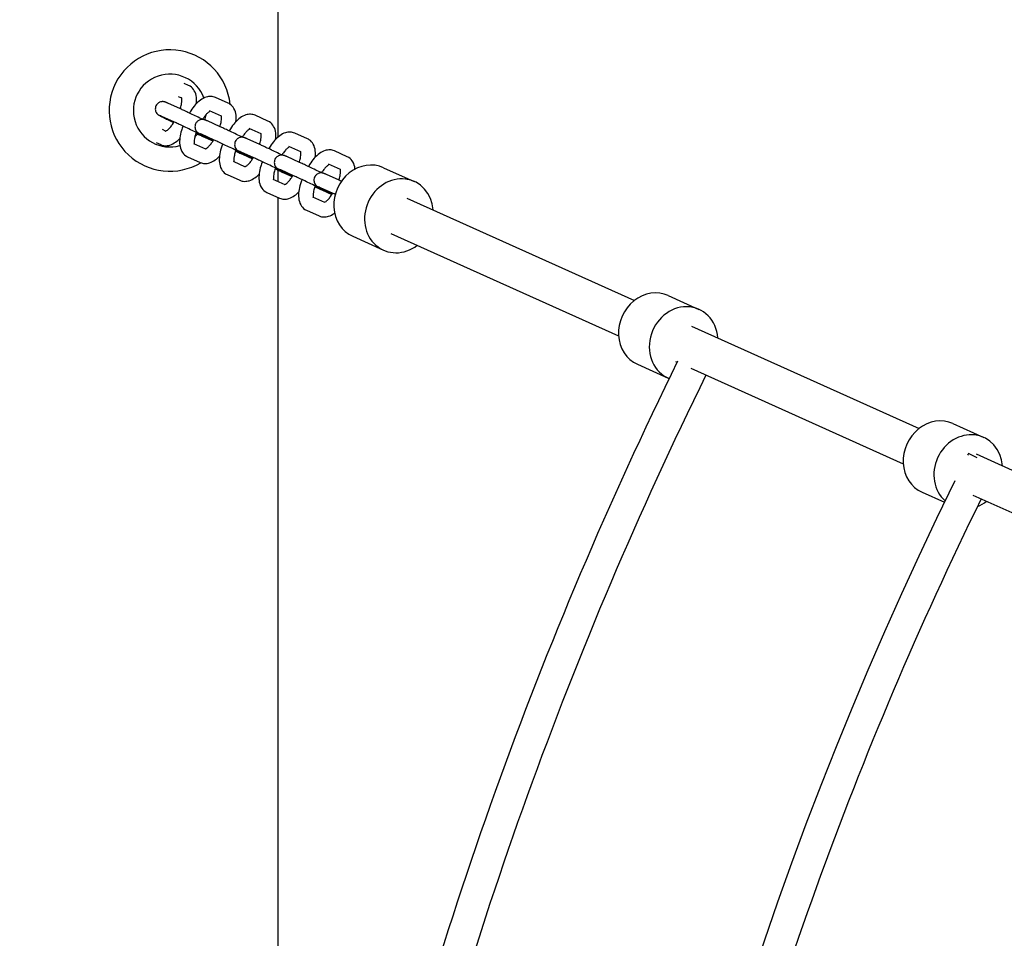
# Model space of a CAD drawing. Extents: x -171612754 to 1009377, y -47427495 to 12.
# Drawn here: x 979830 to 980236, y -99197 to -98819 of the extents above; entities that cross this region are included whole.
import ezdxf

# ---------------------------------------------------------------- set-up
doc = ezdxf.new("R2010")
doc.units = 0
doc.layers.get('0').update_dxf_attribs({"color": 252, "linetype": 'CONTINUOUS', "lineweight": 25})
doc.layers.get('Defpoints').update_dxf_attribs({"linetype": 'CONTINUOUS'})
doc.layers.add('ENG-DIMENSION', color=1, linetype='CONTINUOUS')
doc.layers.add('EQUIPMENT', color=4, linetype='CONTINUOUS', lineweight=25)
doc.styles.add('Entos Arial', font='arial.ttf')
doc.styles.add('MYRIAD', font='txt')
doc.dimstyles.new('Entos_DIM_50', dxfattribs={"dimscale": 50, "dimtxt": 1.8, "dimasz": 1.8, "dimexe": 0.9, "dimexo": 0.9, "dimgap": 0.7, "dimtad": 1, "dimrnd": 0.5, "dimdsep": 46, "dimtxsty": 'MYRIAD', "dimblk": 'ARCHTICK', "dimcen": 0, "dimazin": 2, "dimtfac": 1, "dimtmove": 0, "dimatfit": 3, "dimfxl": 1, "dimtolj": 1, "dimarcsym": 0})

# ---------------------------------------------------------------- blocks, each defined once
blk = doc.blocks.new('_ArchTick')
at = {"color": 0, "linetype": 'ByBlock', "const_width": 0.15}
blk.add_lwpolyline([(-0.5, -0.5), (0.5, 0.5)], dxfattribs=at)
blk = doc.blocks.new('*D1432')
at = {"layer": 'Defpoints', "color": 0, "transparency": 16777216}
for p in [(979684.96, -96748.49), (984760.72, -99702.35), (979684.96, -99723.23)]:
    blk.add_point(p, dxfattribs=at)
at = {"layer": 'ENG-DIMENSION', "color": 0, "lineweight": -2, "transparency": 16777216}
for p, q in [((979684.96, -99696.23), (979684.96, -96721.49)), ((984760.72, -99675.35), (984760.72, -96721.49)), ((984760.72, -96748.49), (979684.96, -96748.49))]:
    blk.add_line(p, q, dxfattribs=at)
at = {"layer": 'ENG-DIMENSION', "color": 0, "lineweight": -2, "transparency": 16777216, "xscale": 54, "yscale": 54, "zscale": 54, "rotation": 180}
blk.add_blockref('_ArchTick', (979684.96, -96748.49), dxfattribs=at)
at = {"layer": 'ENG-DIMENSION', "color": 0, "lineweight": -2, "transparency": 16777216, "xscale": 54, "yscale": 54, "zscale": 54}
blk.add_blockref('_ArchTick', (984760.72, -96748.49), dxfattribs=at)
at = {"layer": 'ENG-DIMENSION', "color": 0, "transparency": 16777216, "insert": (982222.84, -96699.92), "char_height": 54, "attachment_point": 5, "style": 'Entos Arial'}
blk.add_mtext('\\A1;5076', dxfattribs=at)
blk = doc.blocks.new('*D1434')
at = {"layer": 'Defpoints', "color": 0, "transparency": 16777216}
for p in [(978184.96, -96312.03), (978184.96, -98116.5), (986760.72, -99702.35)]:
    blk.add_point(p, dxfattribs=at)
at = {"layer": 'ENG-DIMENSION', "color": 0, "lineweight": -2, "transparency": 16777216}
for p, q in [((978184.96, -98089.5), (978184.96, -96285.03)), ((986760.72, -99675.35), (986760.72, -96285.03)), ((986760.72, -96312.03), (978184.96, -96312.03))]:
    blk.add_line(p, q, dxfattribs=at)
at = {"layer": 'ENG-DIMENSION', "color": 0, "lineweight": -2, "transparency": 16777216, "xscale": 54, "yscale": 54, "zscale": 54, "rotation": 180}
blk.add_blockref('_ArchTick', (978184.96, -96312.03), dxfattribs=at)
at = {"layer": 'ENG-DIMENSION', "color": 0, "lineweight": -2, "transparency": 16777216, "xscale": 54, "yscale": 54, "zscale": 54}
blk.add_blockref('_ArchTick', (986760.72, -96312.03), dxfattribs=at)
at = {"layer": 'ENG-DIMENSION', "color": 0, "transparency": 16777216, "insert": (982472.84, -96263.46), "char_height": 54, "attachment_point": 5, "style": 'Entos Arial'}
blk.add_mtext('\\A1;8576', dxfattribs=at)
blk = doc.blocks.new('*D1436')
at = {"layer": 'Defpoints', "color": 0, "transparency": 16777216}
for p in [(981676.81, -98451.13), (977766.87, -100951.15), (981676.82, -100951.15)]:
    blk.add_point(p, dxfattribs=at)
at = {"layer": 'ENG-DIMENSION', "color": 0, "lineweight": -2, "transparency": 16777216}
for p, q in [((981649.81, -98451.13), (977739.87, -98451.13)), ((977766.87, -98451.13), (977766.87, -100951.15)), ((981649.82, -100951.15), (977739.87, -100951.15))]:
    blk.add_line(p, q, dxfattribs=at)
at = {"layer": 'ENG-DIMENSION', "color": 0, "lineweight": -2, "transparency": 16777216, "xscale": 54, "yscale": 54, "zscale": 54}
for p, rotation in [((977766.87, -98451.13), 90), ((977766.87, -100951.15), 270)]:
    blk.add_blockref('_ArchTick', p, dxfattribs=dict(at, rotation=rotation))
at = {"layer": 'ENG-DIMENSION', "color": 0, "transparency": 16777216, "insert": (977718.3, -99701.14), "char_height": 54, "attachment_point": 5, "rotation": 90, "style": 'Entos Arial'}
blk.add_mtext('\\A1;2500', dxfattribs=at)
blk = doc.blocks.new('*D1438')
at = {"layer": 'Defpoints', "color": 0, "transparency": 16777216}
for p in [(981676.81, -96951.13), (977369.76, -102451.15), (981676.81, -102451.15)]:
    blk.add_point(p, dxfattribs=at)
at = {"layer": 'ENG-DIMENSION', "color": 0, "lineweight": -2, "transparency": 16777216}
for p, q in [((981649.81, -96951.13), (977342.76, -96951.13)), ((977369.76, -96951.13), (977369.76, -102451.15)), ((981649.81, -102451.15), (977342.76, -102451.15))]:
    blk.add_line(p, q, dxfattribs=at)
at = {"layer": 'ENG-DIMENSION', "color": 0, "lineweight": -2, "transparency": 16777216, "xscale": 54, "yscale": 54, "zscale": 54}
for p, rotation in [((977369.76, -96951.13), 90), ((977369.76, -102451.15), 270)]:
    blk.add_blockref('_ArchTick', p, dxfattribs=dict(at, rotation=rotation))
at = {"layer": 'ENG-DIMENSION', "color": 0, "transparency": 16777216, "insert": (977321.18, -99701.14), "char_height": 54, "attachment_point": 5, "rotation": 90, "style": 'Entos Arial'}
blk.add_mtext('\\A1;5500', dxfattribs=at)

msp = doc.modelspace()

# ---------------------------------------------------------------- linework, layer by layer
at = {"layer": 'EQUIPMENT'}
for p, q in [((979936.48, -98866.87), (979936.48, -98728.61)), ((979899.61, -98845.62), (979897.82, -98844.82)), ((979896.77, -98850.92), (979895.36, -98850.29)), ((979915.95, -98852.97), (979910.64, -98850.58)), ((979896.29, -98855.32), (979890.98, -98852.94)), ((979913.11, -98858.27), (979908.18, -98856.05)), ((979893.83, -98860.8), (979888.52, -98858.41)), ((979892, -98860.24), (979893.42, -98860.93)), ((979912.64, -98862.67), (979907.32, -98860.28)), ((979932.3, -98860.31), (979926.98, -98857.92)), ((979888.63, -98863.7), (979890.21, -98864.41)), ((979929.45, -98865.61), (979924.53, -98863.4)), ((979907.08, -98867.11), (979904.67, -98865.93)), ((979910.18, -98868.14), (979904.86, -98865.75)), ((979905.41, -98866.63), (979909.61, -98868.52)), ((979908.34, -98867.58), (979909.76, -98868.27)), ((979928.98, -98870.01), (979923.67, -98867.62)), ((979948.64, -98867.65), (979943.33, -98865.27)), ((979886.17, -98869.18), (979888.08, -98870.03)), ((979901.57, -98869.52), (979906.55, -98871.75)), ((979945.8, -98872.95), (979940.87, -98870.74)), ((979964.98, -98875), (979959.67, -98872.61)), ((979899.11, -98874.99), (979904.42, -98877.38)), ((979917.91, -98876.86), (979922.89, -98879.1)), ((979923.42, -98874.45), (979921.01, -98873.27)), ((979926.52, -98875.48), (979921.21, -98873.1)), ((979921.75, -98873.97), (979925.96, -98875.86)), ((979924.68, -98874.93), (979926.1, -98875.62)), ((979945.32, -98877.35), (979940.01, -98874.97)), ((979936.48, -98885.21), (979936.48, -98880.58)), ((979939.76, -98881.79), (979937.35, -98880.62)), ((979942.86, -98882.83), (979937.55, -98880.44)), ((979962.14, -98880.3), (979957.21, -98878.08)), ((979979.92, -98879.51), (979992.59, -98885.21)), ((979915.45, -98882.33), (979920.76, -98884.72)), ((979934.25, -98884.2), (979939.23, -98886.44)), ((979938.09, -98881.31), (979942.3, -98883.2)), ((979941.02, -98882.27), (979942.44, -98882.96)), ((979961.66, -98884.7), (979956.35, -98882.31)), ((979956.1, -98889.13), (979953.69, -98887.96)), ((979959.2, -98890.17), (979953.89, -98887.78)), ((979954.43, -98888.66), (979958.64, -98890.55)), ((979931.79, -98889.68), (979937.11, -98892.06)), ((979936.48, -99309), (979936.48, -98891.78)), ((979950.59, -98891.55), (979955.57, -98893.78)), ((979957.36, -98889.61), (979958.78, -98890.3)), ((979989.51, -98892.05), (980083.34, -98934.21)), ((979948.14, -98897.02), (979953.45, -98899.41)), ((979967.22, -98907.79), (979979.88, -98913.48)), ((979982.95, -98906.64), (980076.78, -98948.8)), ((980097.24, -98932.23), (980109.9, -98937.92)), ((980106.83, -98944.77), (980200.65, -98986.93)), ((980084.53, -98960.51), (980097.19, -98966.2)), ((980100.27, -98959.36), (980100.92, -98959.65)), ((980106.51, -98962.16), (980194.09, -99001.52)), ((980214.55, -98984.95), (980227.22, -98990.64)), ((980224.59, -98999.03), (980220.98, -98997.22)), ((980224.14, -98997.48), (980317.97, -99039.65)), ((980201.85, -99013.23), (980211.03, -99017.36)), ((980222.81, -99014.43), (980311.41, -99054.24))]:
    msp.add_line(p, q, dxfattribs=at)
for centre, radius, start, end in [((979891.83, -98855.97), 25, 5.9268, 300.7302), ((979891.83, -98855.97), 15, 20.1615, 286.0613), ((979891.83, -98855.97), 15, 344.9786, 353.3665), ((979891.83, -98855.97), 15, 313.4679, 319.7854), ((981628.95, -99711.69), 1703.07, 153.78098, 166.74615), ((981628.95, -99711.69), 1690.07, 153.7797, 166.55228), ((981635.85, -99708.6), 1583.64, 153.30722, 153.33868), ((981635.85, -99708.6), 1583.64, 153.76523, 193.2143), ((981635.85, -99708.6), 1570.64, 153.83231, 166.54179), ((981620.72, -99703.76), 1437.29, 153.5319, 206.95672)]:
    msp.add_arc(centre, radius, start, end, dxfattribs=at)
for centre, start_param, end_param in [((979973.57, -98893.65), 0, 3.141593), ((979986.23, -98899.34), 5.254714, 10.453249), ((980090.88, -98946.37), 0, 3.141593), ((980103.55, -98952.06), 5.254714, 9.458249), ((980208.2, -98999.09), 0, 3.141593), ((980220.86, -99004.78), 5.254714, 9.147603), ((980220.86, -99004.78), 3.87923, 4.170064)]:
    msp.add_ellipse(centre, major_axis=(6.35, 14.14), ratio=0.894096, start_param=start_param, end_param=end_param, dxfattribs=at)
for points, knots in [([(979902.76, -98853.15), (979902.86, -98852.26), (979902.88, -98851.39), (979902.68, -98849.6), (979902.44, -98848.68), (979901.56, -98847.1), (979900.99, -98846.44), (979900.05, -98845.84), (979899.83, -98845.72), (979899.61, -98845.62)], [6.9411531, 6.9411531, 6.9411531, 6.9411531, 7.2256631, 7.2256631, 7.5398224, 7.5398224, 7.7866677, 7.7866677, 7.8539816, 7.8539816, 7.8539816, 7.8539816]), ([(979890.98, -98852.94), (979890.88, -98852.89), (979890.79, -98852.85), (979890.61, -98852.77), (979890.53, -98852.74), (979890.38, -98852.67), (979890.31, -98852.64), (979890.18, -98852.59), (979890.12, -98852.56), (979889.99, -98852.51), (979889.93, -98852.49), (979889.77, -98852.44), (979889.73, -98852.43), (979889.61, -98852.39), (979889.52, -98852.37), (979889.25, -98852.33), (979889.09, -98852.29), (979888.62, -98852.31), (979888.45, -98852.33), (979888.06, -98852.42), (979887.87, -98852.47), (979887.51, -98852.63), (979887.35, -98852.71), (979886.92, -98853.01), (979886.63, -98853.27), (979886.21, -98853.88), (979886.07, -98854.19), (979885.9, -98854.81), (979885.87, -98855.11), (979885.88, -98855.69), (979885.94, -98855.96), (979886.09, -98856.47), (979886.2, -98856.68), (979886.44, -98857.1), (979886.56, -98857.23), (979886.8, -98857.49), (979886.89, -98857.56), (979887.04, -98857.68), (979887.09, -98857.72), (979887.19, -98857.79), (979887.23, -98857.82), (979887.33, -98857.89), (979887.38, -98857.92), (979887.58, -98858.04), (979887.71, -98858.1), (979887.95, -98858.23), (979888.03, -98858.27), (979888.2, -98858.36), (979888.3, -98858.41), (979888.5, -98858.51), (979888.61, -98858.57), (979888.84, -98858.68), (979888.96, -98858.74), (979889.21, -98858.87), (979889.35, -98858.94), (979889.63, -98859.08), (979889.77, -98859.15), (979890.08, -98859.3), (979890.24, -98859.38), (979890.56, -98859.54), (979890.73, -98859.62), (979891.25, -98859.88), (979891.62, -98860.05), (979892, -98860.24)], [1.570796, 1.570796, 1.570796, 1.570796, 1.649726, 1.649726, 1.72895, 1.72895, 1.80759, 1.80759, 1.884956, 1.884956, 1.949793, 1.949793, 1.969053, 1.969053, 1.993261, 1.993261, 2.011927, 2.011927, 2.01964, 2.01964, 2.024584, 2.024584, 2.027956, 2.027956, 2.033177, 2.033177, 2.037181, 2.037181, 2.041215, 2.041215, 2.046126, 2.046126, 2.053221, 2.053221, 2.065182, 2.065182, 2.083378, 2.083378, 2.10244, 2.10244, 2.127366, 2.127366, 2.174097, 2.174097, 2.355703, 2.355703, 2.433608, 2.433608, 2.512502, 2.512502, 2.591562, 2.591562, 2.669862, 2.669862, 2.747871, 2.747871, 2.826864, 2.826864, 2.905901, 2.905901, 2.984021, 2.984021, 3.141593, 3.141593, 3.141593, 3.141593]), ([(979896.13, -98855.25), (979896.17, -98855.13), (979896.21, -98855), (979896.46, -98854.25), (979896.62, -98853.64), (979896.81, -98852.57), (979896.85, -98852.1), (979896.85, -98851.38), (979896.82, -98851.12), (979896.75, -98850.81), (979896.71, -98850.74), (979896.71, -98850.74)], [0.226844, 0.226844, 0.226844, 0.226844, 0.280097, 0.280097, 0.554496, 0.554496, 0.811661, 0.811661, 1.040212, 1.040212, 1.233396, 1.233396, 1.233396, 1.233396]), ([(979910.64, -98850.58), (979910.06, -98850.32), (979909.43, -98850.18), (979908.12, -98850.12), (979907.45, -98850.24), (979905.98, -98850.7), (979905.2, -98851.13), (979903.71, -98852.21), (979902.99, -98852.87), (979901.65, -98854.38), (979901.02, -98855.22), (979900.27, -98856.41), (979900.09, -98856.71), (979899.92, -98857.01)], [1.570796, 1.570796, 1.570796, 1.570796, 1.750021, 1.750021, 1.957293, 1.957293, 2.251288, 2.251288, 2.565447, 2.565447, 2.879606, 2.879606, 2.979939, 2.979939, 2.979939, 2.979939]), ([(979905.48, -98859.66), (979905.28, -98859.56), (979905.07, -98859.46), (979904.02, -98858.96), (979903.16, -98858.54), (979901.47, -98857.74), (979900.65, -98857.35), (979899.13, -98856.63), (979898.42, -98856.3), (979897.21, -98855.74), (979896.7, -98855.5), (979896.29, -98855.32)], [0.236653, 0.236653, 0.236653, 0.236653, 0.314159, 0.314159, 0.628319, 0.628319, 0.942478, 0.942478, 1.256637, 1.256637, 1.570796, 1.570796, 1.570796, 1.570796]), ([(979908.52, -98856.2), (979908.5, -98856.21), (979908.47, -98856.22), (979908.31, -98856.31), (979908.11, -98856.42), (979907.63, -98856.79), (979907.33, -98857.05), (979906.69, -98857.73), (979906.33, -98858.16), (979905.77, -98858.94), (979905.56, -98859.26), (979905.35, -98859.6)], [2.0475143, 2.0475143, 2.0475143, 2.0475143, 2.0832782, 2.0832782, 2.2838273, 2.2838273, 2.509898, 2.509898, 2.7624572, 2.7624572, 2.9203227, 2.9203227, 2.9203227, 2.9203227]), ([(979919.11, -98860.49), (979919.2, -98859.61), (979919.22, -98858.74), (979919.02, -98856.95), (979918.78, -98856.02), (979917.9, -98854.45), (979917.33, -98853.79), (979916.39, -98853.18), (979916.17, -98853.06), (979915.95, -98852.97)], [6.9411531, 6.9411531, 6.9411531, 6.9411531, 7.2256631, 7.2256631, 7.5398224, 7.5398224, 7.7866677, 7.7866677, 7.8539816, 7.8539816, 7.8539816, 7.8539816]), ([(979888.52, -98858.41), (979888.35, -98858.33), (979888.21, -98858.27), (979888, -98858.18), (979887.93, -98858.15), (979887.9, -98858.14), (979887.9, -98858.14), (979887.9, -98858.14)], [1.5707963, 1.5707963, 1.5707963, 1.5707963, 1.7185925, 1.7185925, 1.8454908, 1.8454908, 1.8750965, 1.8750965, 1.8750965, 1.8750965]), ([(979890.05, -98864.47), (979890.05, -98864.47), (979890.05, -98864.47), (979890.06, -98864.47), (979890.14, -98864.45), (979890.42, -98864.31), (979890.62, -98864.19), (979891.1, -98863.82), (979891.39, -98863.56), (979892.04, -98862.88), (979892.39, -98862.45), (979893.03, -98861.57), (979893.31, -98861.14), (979893.57, -98860.68)], [5.022452, 5.022452, 5.022452, 5.022452, 5.026548, 5.026548, 5.224871, 5.224871, 5.42542, 5.42542, 5.651491, 5.651491, 5.90405, 5.90405, 6.113938, 6.113938, 6.113938, 6.113938]), ([(979907.32, -98860.28), (979907.22, -98860.24), (979907.13, -98860.19), (979906.95, -98860.12), (979906.87, -98860.08), (979906.72, -98860.01), (979906.65, -98859.99), (979906.52, -98859.93), (979906.46, -98859.91), (979906.33, -98859.85), (979906.27, -98859.83), (979906.11, -98859.78), (979906.07, -98859.77), (979905.95, -98859.74), (979905.87, -98859.71), (979905.59, -98859.67), (979905.43, -98859.64), (979904.96, -98859.66), (979904.79, -98859.67), (979904.4, -98859.76), (979904.22, -98859.81), (979903.86, -98859.97), (979903.69, -98860.06), (979903.26, -98860.35), (979902.97, -98860.62), (979902.55, -98861.23), (979902.41, -98861.54), (979902.24, -98862.15), (979902.21, -98862.45), (979902.22, -98863.04), (979902.28, -98863.3), (979902.43, -98863.82), (979902.54, -98864.02), (979902.78, -98864.44), (979902.91, -98864.57), (979903.14, -98864.83), (979903.23, -98864.91), (979903.38, -98865.03), (979903.43, -98865.07), (979903.53, -98865.14), (979903.57, -98865.17), (979903.67, -98865.23), (979903.72, -98865.26), (979903.92, -98865.38), (979904.05, -98865.45), (979904.29, -98865.57), (979904.37, -98865.62), (979904.55, -98865.71), (979904.64, -98865.75), (979904.84, -98865.86), (979904.95, -98865.91), (979905.18, -98866.03), (979905.3, -98866.09), (979905.55, -98866.21), (979905.69, -98866.28), (979905.97, -98866.42), (979906.11, -98866.49), (979906.42, -98866.64), (979906.58, -98866.72), (979906.9, -98866.88), (979907.07, -98866.96), (979907.59, -98867.22), (979907.96, -98867.4), (979908.34, -98867.58)], [1.570796, 1.570796, 1.570796, 1.570796, 1.649726, 1.649726, 1.72895, 1.72895, 1.80759, 1.80759, 1.884956, 1.884956, 1.949793, 1.949793, 1.969053, 1.969053, 1.993261, 1.993261, 2.011927, 2.011927, 2.01964, 2.01964, 2.024584, 2.024584, 2.027956, 2.027956, 2.033177, 2.033177, 2.037181, 2.037181, 2.041215, 2.041215, 2.046126, 2.046126, 2.053221, 2.053221, 2.065182, 2.065182, 2.083378, 2.083378, 2.10244, 2.10244, 2.127366, 2.127366, 2.174097, 2.174097, 2.355703, 2.355703, 2.433608, 2.433608, 2.512502, 2.512502, 2.591562, 2.591562, 2.669862, 2.669862, 2.747871, 2.747871, 2.826864, 2.826864, 2.905901, 2.905901, 2.984021, 2.984021, 3.141593, 3.141593, 3.141593, 3.141593]), ([(979912.47, -98862.59), (979912.51, -98862.47), (979912.56, -98862.35), (979912.8, -98861.59), (979912.96, -98860.98), (979913.15, -98859.91), (979913.19, -98859.44), (979913.19, -98858.73), (979913.16, -98858.46), (979913.09, -98858.15), (979913.05, -98858.08), (979913.05, -98858.08)], [0.226844, 0.226844, 0.226844, 0.226844, 0.280097, 0.280097, 0.554496, 0.554496, 0.811661, 0.811661, 1.040212, 1.040212, 1.233396, 1.233396, 1.233396, 1.233396]), ([(979926.98, -98857.92), (979926.4, -98857.66), (979925.77, -98857.52), (979924.46, -98857.47), (979923.8, -98857.58), (979922.32, -98858.04), (979921.54, -98858.47), (979920.05, -98859.55), (979919.33, -98860.22), (979917.99, -98861.73), (979917.36, -98862.57), (979916.61, -98863.76), (979916.43, -98864.05), (979916.26, -98864.35)], [1.570796, 1.570796, 1.570796, 1.570796, 1.750021, 1.750021, 1.957293, 1.957293, 2.251288, 2.251288, 2.565447, 2.565447, 2.879606, 2.879606, 2.979939, 2.979939, 2.979939, 2.979939]), ([(979935.45, -98867.84), (979935.55, -98866.95), (979935.56, -98866.08), (979935.36, -98864.29), (979935.12, -98863.36), (979934.24, -98861.79), (979933.67, -98861.13), (979932.73, -98860.52), (979932.52, -98860.41), (979932.3, -98860.31)], [6.9411531, 6.9411531, 6.9411531, 6.9411531, 7.2256631, 7.2256631, 7.5398224, 7.5398224, 7.7866677, 7.7866677, 7.8539816, 7.8539816, 7.8539816, 7.8539816]), ([(979904.67, -98865.93), (979903.91, -98865.56), (979903.1, -98865.17), (979901.42, -98864.37), (979900.57, -98863.96), (979898.9, -98863.16), (979898.08, -98862.77), (979896.58, -98862.06), (979895.89, -98861.74), (979894.7, -98861.19), (979894.2, -98860.96), (979893.83, -98860.8)], [0, 0, 0, 0, 0.314159, 0.314159, 0.628319, 0.628319, 0.942478, 0.942478, 1.256637, 1.256637, 1.570796, 1.570796, 1.570796, 1.570796]), ([(979897.31, -98862.41), (979897.07, -98862.99), (979896.85, -98863.59), (979896.35, -98865.19), (979896.12, -98866.2), (979895.87, -98868.17), (979895.84, -98869.13), (979896.05, -98871.01), (979896.29, -98871.94), (979897.17, -98873.51), (979897.74, -98874.17), (979898.68, -98874.78), (979898.89, -98874.89), (979899.11, -98874.99)], [3.270746, 3.270746, 3.270746, 3.270746, 3.455752, 3.455752, 3.769911, 3.769911, 4.08407, 4.08407, 4.39823, 4.39823, 4.645075, 4.645075, 4.712389, 4.712389, 4.712389, 4.712389]), ([(979921.82, -98867), (979921.62, -98866.9), (979921.41, -98866.81), (979920.36, -98866.3), (979919.5, -98865.89), (979917.81, -98865.08), (979916.99, -98864.69), (979915.47, -98863.97), (979914.77, -98863.65), (979913.55, -98863.08), (979913.04, -98862.85), (979912.64, -98862.67)], [0.236653, 0.236653, 0.236653, 0.236653, 0.314159, 0.314159, 0.628319, 0.628319, 0.942478, 0.942478, 1.256637, 1.256637, 1.570796, 1.570796, 1.570796, 1.570796]), ([(979924.86, -98863.54), (979924.84, -98863.55), (979924.81, -98863.57), (979924.65, -98863.65), (979924.45, -98863.77), (979923.97, -98864.14), (979923.67, -98864.4), (979923.03, -98865.08), (979922.67, -98865.5), (979922.11, -98866.29), (979921.9, -98866.61), (979921.7, -98866.94)], [2.0475143, 2.0475143, 2.0475143, 2.0475143, 2.0832782, 2.0832782, 2.2838273, 2.2838273, 2.509898, 2.509898, 2.7624572, 2.7624572, 2.9203227, 2.9203227, 2.9203227, 2.9203227]), ([(979888.08, -98870.03), (979888.67, -98870.3), (979889.3, -98870.43), (979890.61, -98870.49), (979891.27, -98870.38), (979892.75, -98869.91), (979893.52, -98869.48), (979894.85, -98868.53), (979895.42, -98868.02), (979895.96, -98867.46)], [4.712389, 4.712389, 4.712389, 4.712389, 4.8916133, 4.8916133, 5.0988859, 5.0988859, 5.3928803, 5.3928803, 5.6390752, 5.6390752, 5.6390752, 5.6390752]), ([(979902.73, -98865), (979902.64, -98865.24), (979902.55, -98865.49), (979902.26, -98866.36), (979902.11, -98866.97), (979901.92, -98868.05), (979901.88, -98868.51), (979901.88, -98869.23), (979901.91, -98869.49), (979901.95, -98869.67), (979901.95, -98869.68), (979901.95, -98869.69)], [3.3158561, 3.3158561, 3.3158561, 3.3158561, 3.4216892, 3.4216892, 3.6960887, 3.6960887, 3.9532536, 3.9532536, 4.1818048, 4.1818048, 4.1933094, 4.1933094, 4.1933094, 4.1933094]), ([(979902.61, -98865.33), (979903.07, -98865.55), (979903.5, -98865.75), (979904.49, -98866.21), (979905.01, -98866.45), (979905.41, -98866.63)], [4.1964452, 4.1964452, 4.1964452, 4.1964452, 4.3982297, 4.3982297, 4.712389, 4.712389, 4.712389, 4.712389]), ([(979904.86, -98865.75), (979904.69, -98865.68), (979904.55, -98865.61), (979904.34, -98865.52), (979904.27, -98865.49), (979904.24, -98865.48), (979904.24, -98865.48), (979904.24, -98865.48)], [1.5707963, 1.5707963, 1.5707963, 1.5707963, 1.7185925, 1.7185925, 1.8454908, 1.8454908, 1.8750965, 1.8750965, 1.8750965, 1.8750965]), ([(979906.39, -98871.81), (979906.39, -98871.81), (979906.39, -98871.81), (979906.4, -98871.81), (979906.48, -98871.79), (979906.76, -98871.65), (979906.96, -98871.53), (979907.44, -98871.16), (979907.74, -98870.9), (979908.38, -98870.22), (979908.74, -98869.79), (979909.37, -98868.91), (979909.65, -98868.48), (979909.91, -98868.02)], [5.022452, 5.022452, 5.022452, 5.022452, 5.026548, 5.026548, 5.224871, 5.224871, 5.42542, 5.42542, 5.651491, 5.651491, 5.90405, 5.90405, 6.113938, 6.113938, 6.113938, 6.113938]), ([(979909.69, -98868.39), (979909.53, -98868.31), (979909.35, -98868.22), (979909.01, -98868.05), (979908.86, -98867.98), (979908.54, -98867.82), (979908.37, -98867.74), (979908.03, -98867.57), (979907.86, -98867.49), (979907.5, -98867.31), (979907.32, -98867.22), (979907.11, -98867.12), (979907.09, -98867.11), (979907.08, -98867.11)], [5.8616523, 5.8616523, 5.8616523, 5.8616523, 5.9617284, 5.9617284, 6.039808, 6.039808, 6.1188564, 6.1188564, 6.1978783, 6.1978783, 6.2758877, 6.2758877, 6.2831853, 6.2831853, 6.2831853, 6.2831853]), ([(979921.01, -98873.27), (979920.25, -98872.91), (979919.44, -98872.51), (979917.77, -98871.71), (979916.91, -98871.3), (979915.24, -98870.5), (979914.42, -98870.12), (979912.92, -98869.41), (979912.23, -98869.08), (979911.04, -98868.53), (979910.54, -98868.31), (979910.18, -98868.14)], [6.283185, 6.283185, 6.283185, 6.283185, 6.597345, 6.597345, 6.911504, 6.911504, 7.225663, 7.225663, 7.539822, 7.539822, 7.853982, 7.853982, 7.853982, 7.853982]), ([(979923.67, -98867.62), (979923.56, -98867.58), (979923.47, -98867.54), (979923.29, -98867.46), (979923.21, -98867.42), (979923.06, -98867.36), (979922.99, -98867.33), (979922.86, -98867.27), (979922.8, -98867.25), (979922.67, -98867.2), (979922.61, -98867.17), (979922.45, -98867.13), (979922.41, -98867.11), (979922.29, -98867.08), (979922.21, -98867.06), (979921.93, -98867.01), (979921.77, -98866.98), (979921.3, -98867), (979921.13, -98867.01), (979920.74, -98867.1), (979920.56, -98867.15), (979920.2, -98867.31), (979920.03, -98867.4), (979919.6, -98867.7), (979919.31, -98867.96), (979918.9, -98868.57), (979918.75, -98868.88), (979918.58, -98869.49), (979918.55, -98869.8), (979918.56, -98870.38), (979918.62, -98870.64), (979918.77, -98871.16), (979918.88, -98871.36), (979919.13, -98871.78), (979919.25, -98871.92), (979919.48, -98872.18), (979919.57, -98872.25), (979919.72, -98872.37), (979919.77, -98872.41), (979919.87, -98872.48), (979919.91, -98872.51), (979920.01, -98872.57), (979920.06, -98872.6), (979920.26, -98872.72), (979920.39, -98872.79), (979920.63, -98872.92), (979920.71, -98872.96), (979920.89, -98873.05), (979920.98, -98873.1), (979921.18, -98873.2), (979921.29, -98873.25), (979921.52, -98873.37), (979921.64, -98873.43), (979921.89, -98873.56), (979922.03, -98873.62), (979922.31, -98873.76), (979922.45, -98873.83), (979922.76, -98873.99), (979922.92, -98874.06), (979923.25, -98874.22), (979923.41, -98874.31), (979923.93, -98874.56), (979924.3, -98874.74), (979924.68, -98874.93)], [1.570796, 1.570796, 1.570796, 1.570796, 1.649726, 1.649726, 1.72895, 1.72895, 1.80759, 1.80759, 1.884956, 1.884956, 1.949793, 1.949793, 1.969053, 1.969053, 1.993261, 1.993261, 2.011927, 2.011927, 2.01964, 2.01964, 2.024584, 2.024584, 2.027956, 2.027956, 2.033177, 2.033177, 2.037181, 2.037181, 2.041215, 2.041215, 2.046126, 2.046126, 2.053221, 2.053221, 2.065182, 2.065182, 2.083378, 2.083378, 2.10244, 2.10244, 2.127366, 2.127366, 2.174097, 2.174097, 2.355703, 2.355703, 2.433608, 2.433608, 2.512502, 2.512502, 2.591562, 2.591562, 2.669862, 2.669862, 2.747871, 2.747871, 2.826864, 2.826864, 2.905901, 2.905901, 2.984021, 2.984021, 3.141593, 3.141593, 3.141593, 3.141593]), ([(979928.81, -98869.94), (979928.85, -98869.81), (979928.9, -98869.69), (979929.14, -98868.94), (979929.3, -98868.33), (979929.49, -98867.25), (979929.53, -98866.79), (979929.53, -98866.07), (979929.5, -98865.8), (979929.43, -98865.49), (979929.4, -98865.42), (979929.4, -98865.42)], [0.226844, 0.226844, 0.226844, 0.226844, 0.280097, 0.280097, 0.554496, 0.554496, 0.811661, 0.811661, 1.040212, 1.040212, 1.233396, 1.233396, 1.233396, 1.233396]), ([(979943.33, -98865.27), (979942.74, -98865), (979942.11, -98864.87), (979940.8, -98864.81), (979940.14, -98864.92), (979938.66, -98865.39), (979937.88, -98865.82), (979936.39, -98866.89), (979935.68, -98867.56), (979934.33, -98869.07), (979933.7, -98869.91), (979932.95, -98871.1), (979932.77, -98871.39), (979932.6, -98871.69)], [1.570796, 1.570796, 1.570796, 1.570796, 1.750021, 1.750021, 1.957293, 1.957293, 2.251288, 2.251288, 2.565447, 2.565447, 2.879606, 2.879606, 2.979939, 2.979939, 2.979939, 2.979939]), ([(979951.79, -98875.18), (979951.89, -98874.29), (979951.9, -98873.42), (979951.7, -98871.63), (979951.46, -98870.71), (979950.58, -98869.13), (979950.01, -98868.47), (979949.07, -98867.87), (979948.86, -98867.75), (979948.64, -98867.65)], [6.9411531, 6.9411531, 6.9411531, 6.9411531, 7.2256631, 7.2256631, 7.5398224, 7.5398224, 7.7866677, 7.7866677, 7.8539816, 7.8539816, 7.8539816, 7.8539816]), ([(979913.65, -98869.75), (979913.41, -98870.34), (979913.19, -98870.93), (979912.69, -98872.53), (979912.47, -98873.54), (979912.21, -98875.51), (979912.18, -98876.47), (979912.39, -98878.35), (979912.63, -98879.28), (979913.51, -98880.85), (979914.08, -98881.51), (979915.02, -98882.12), (979915.23, -98882.23), (979915.45, -98882.33)], [3.270746, 3.270746, 3.270746, 3.270746, 3.455752, 3.455752, 3.769911, 3.769911, 4.08407, 4.08407, 4.39823, 4.39823, 4.645075, 4.645075, 4.712389, 4.712389, 4.712389, 4.712389]), ([(979919.08, -98872.34), (979918.98, -98872.59), (979918.89, -98872.83), (979918.6, -98873.71), (979918.45, -98874.32), (979918.26, -98875.39), (979918.22, -98875.86), (979918.22, -98876.57), (979918.25, -98876.84), (979918.29, -98877.02), (979918.29, -98877.02), (979918.29, -98877.03)], [3.3158561, 3.3158561, 3.3158561, 3.3158561, 3.4216892, 3.4216892, 3.6960887, 3.6960887, 3.9532536, 3.9532536, 4.1818048, 4.1818048, 4.1933094, 4.1933094, 4.1933094, 4.1933094]), ([(979918.95, -98872.68), (979919.41, -98872.89), (979919.84, -98873.09), (979920.83, -98873.55), (979921.35, -98873.79), (979921.75, -98873.97)], [4.1964452, 4.1964452, 4.1964452, 4.1964452, 4.3982297, 4.3982297, 4.712389, 4.712389, 4.712389, 4.712389]), ([(979921.21, -98873.1), (979921.03, -98873.02), (979920.89, -98872.96), (979920.68, -98872.87), (979920.61, -98872.84), (979920.58, -98872.82), (979920.58, -98872.82), (979920.58, -98872.82)], [1.5707963, 1.5707963, 1.5707963, 1.5707963, 1.7185925, 1.7185925, 1.8454908, 1.8454908, 1.8750965, 1.8750965, 1.8750965, 1.8750965]), ([(979938.16, -98874.35), (979937.96, -98874.25), (979937.75, -98874.15), (979936.7, -98873.64), (979935.84, -98873.23), (979934.15, -98872.43), (979933.33, -98872.04), (979931.81, -98871.32), (979931.11, -98870.99), (979929.89, -98870.43), (979929.38, -98870.19), (979928.98, -98870.01)], [0.236653, 0.236653, 0.236653, 0.236653, 0.314159, 0.314159, 0.628319, 0.628319, 0.942478, 0.942478, 1.256637, 1.256637, 1.570796, 1.570796, 1.570796, 1.570796]), ([(979941.2, -98870.89), (979941.18, -98870.9), (979941.15, -98870.91), (979940.99, -98870.99), (979940.79, -98871.11), (979940.31, -98871.48), (979940.01, -98871.74), (979939.37, -98872.42), (979939.01, -98872.85), (979938.45, -98873.63), (979938.24, -98873.95), (979938.04, -98874.29)], [2.0475143, 2.0475143, 2.0475143, 2.0475143, 2.0832782, 2.0832782, 2.2838273, 2.2838273, 2.509898, 2.509898, 2.7624572, 2.7624572, 2.9203227, 2.9203227, 2.9203227, 2.9203227]), ([(979945.15, -98877.28), (979945.2, -98877.16), (979945.24, -98877.03), (979945.49, -98876.28), (979945.64, -98875.67), (979945.83, -98874.6), (979945.87, -98874.13), (979945.87, -98873.41), (979945.84, -98873.15), (979945.77, -98872.84), (979945.74, -98872.76), (979945.74, -98872.76)], [0.226844, 0.226844, 0.226844, 0.226844, 0.280097, 0.280097, 0.554496, 0.554496, 0.811661, 0.811661, 1.040212, 1.040212, 1.233396, 1.233396, 1.233396, 1.233396]), ([(979959.67, -98872.61), (979959.08, -98872.35), (979958.45, -98872.21), (979957.14, -98872.15), (979956.48, -98872.27), (979955, -98872.73), (979954.23, -98873.16), (979952.73, -98874.24), (979952.02, -98874.9), (979950.67, -98876.41), (979950.04, -98877.25), (979949.29, -98878.44), (979949.11, -98878.74), (979948.94, -98879.04)], [1.570796, 1.570796, 1.570796, 1.570796, 1.750021, 1.750021, 1.957293, 1.957293, 2.251288, 2.251288, 2.565447, 2.565447, 2.879606, 2.879606, 2.979939, 2.979939, 2.979939, 2.979939]), ([(979904.42, -98877.38), (979905.01, -98877.64), (979905.64, -98877.78), (979906.95, -98877.83), (979907.61, -98877.72), (979909.09, -98877.25), (979909.86, -98876.83), (979911.19, -98875.87), (979911.76, -98875.37), (979912.3, -98874.8)], [4.712389, 4.712389, 4.712389, 4.712389, 4.8916133, 4.8916133, 5.0988859, 5.0988859, 5.3928803, 5.3928803, 5.6390752, 5.6390752, 5.6390752, 5.6390752]), ([(979922.73, -98879.15), (979922.73, -98879.15), (979922.73, -98879.15), (979922.74, -98879.15), (979922.82, -98879.13), (979923.1, -98878.99), (979923.3, -98878.87), (979923.78, -98878.51), (979924.08, -98878.24), (979924.72, -98877.57), (979925.08, -98877.14), (979925.71, -98876.26), (979925.99, -98875.82), (979926.25, -98875.36)], [5.022452, 5.022452, 5.022452, 5.022452, 5.026548, 5.026548, 5.224871, 5.224871, 5.42542, 5.42542, 5.651491, 5.651491, 5.90405, 5.90405, 6.113938, 6.113938, 6.113938, 6.113938]), ([(979926.03, -98875.73), (979925.87, -98875.65), (979925.69, -98875.56), (979925.35, -98875.4), (979925.2, -98875.32), (979924.88, -98875.16), (979924.72, -98875.08), (979924.37, -98874.91), (979924.2, -98874.83), (979923.84, -98874.65), (979923.66, -98874.56), (979923.45, -98874.47), (979923.44, -98874.46), (979923.42, -98874.45)], [5.8616523, 5.8616523, 5.8616523, 5.8616523, 5.9617284, 5.9617284, 6.039808, 6.039808, 6.1188564, 6.1188564, 6.1978783, 6.1978783, 6.2758877, 6.2758877, 6.2831853, 6.2831853, 6.2831853, 6.2831853]), ([(979937.35, -98880.62), (979936.59, -98880.25), (979935.78, -98879.86), (979934.11, -98879.05), (979933.25, -98878.64), (979931.58, -98877.84), (979930.76, -98877.46), (979929.26, -98876.75), (979928.57, -98876.43), (979927.38, -98875.88), (979926.88, -98875.65), (979926.52, -98875.48)], [6.283185, 6.283185, 6.283185, 6.283185, 6.597345, 6.597345, 6.911504, 6.911504, 7.225663, 7.225663, 7.539822, 7.539822, 7.853982, 7.853982, 7.853982, 7.853982]), ([(979940.01, -98874.97), (979939.91, -98874.92), (979939.81, -98874.88), (979939.64, -98874.8), (979939.55, -98874.77), (979939.4, -98874.7), (979939.33, -98874.67), (979939.2, -98874.62), (979939.14, -98874.59), (979939.01, -98874.54), (979938.95, -98874.52), (979938.79, -98874.47), (979938.75, -98874.46), (979938.63, -98874.42), (979938.55, -98874.4), (979938.27, -98874.36), (979938.12, -98874.32), (979937.64, -98874.34), (979937.47, -98874.36), (979937.08, -98874.45), (979936.9, -98874.5), (979936.54, -98874.66), (979936.38, -98874.74), (979935.94, -98875.04), (979935.65, -98875.3), (979935.24, -98875.91), (979935.09, -98876.22), (979934.92, -98876.84), (979934.89, -98877.14), (979934.9, -98877.72), (979934.96, -98877.98), (979935.11, -98878.5), (979935.22, -98878.71), (979935.47, -98879.12), (979935.59, -98879.26), (979935.82, -98879.52), (979935.91, -98879.59), (979936.06, -98879.71), (979936.11, -98879.75), (979936.21, -98879.82), (979936.25, -98879.85), (979936.35, -98879.92), (979936.4, -98879.95), (979936.61, -98880.07), (979936.73, -98880.13), (979936.97, -98880.26), (979937.05, -98880.3), (979937.23, -98880.39), (979937.32, -98880.44), (979937.52, -98880.54), (979937.63, -98880.6), (979937.86, -98880.71), (979937.98, -98880.77), (979938.24, -98880.9), (979938.37, -98880.97), (979938.65, -98881.11), (979938.8, -98881.18), (979939.1, -98881.33), (979939.26, -98881.41), (979939.59, -98881.57), (979939.75, -98881.65), (979940.27, -98881.9), (979940.64, -98882.08), (979941.02, -98882.27)], [1.570796, 1.570796, 1.570796, 1.570796, 1.649726, 1.649726, 1.72895, 1.72895, 1.80759, 1.80759, 1.884956, 1.884956, 1.949793, 1.949793, 1.969053, 1.969053, 1.993261, 1.993261, 2.011927, 2.011927, 2.01964, 2.01964, 2.024584, 2.024584, 2.027956, 2.027956, 2.033177, 2.033177, 2.037181, 2.037181, 2.041215, 2.041215, 2.046126, 2.046126, 2.053221, 2.053221, 2.065182, 2.065182, 2.083378, 2.083378, 2.10244, 2.10244, 2.127366, 2.127366, 2.174097, 2.174097, 2.355703, 2.355703, 2.433608, 2.433608, 2.512502, 2.512502, 2.591562, 2.591562, 2.669862, 2.669862, 2.747871, 2.747871, 2.826864, 2.826864, 2.905901, 2.905901, 2.984021, 2.984021, 3.141593, 3.141593, 3.141593, 3.141593]), ([(979968.17, -98880.11), (979968.16, -98880.04), (979968.15, -98879.98), (979968.04, -98878.98), (979967.8, -98878.05), (979966.92, -98876.48), (979966.35, -98875.82), (979965.41, -98875.21), (979965.2, -98875.09), (979964.98, -98875)], [7.2046025, 7.2046025, 7.2046025, 7.2046025, 7.2256631, 7.2256631, 7.5398224, 7.5398224, 7.7866677, 7.7866677, 7.8539816, 7.8539816, 7.8539816, 7.8539816]), ([(979929.99, -98877.09), (979929.75, -98877.68), (979929.53, -98878.28), (979929.04, -98879.88), (979928.81, -98880.88), (979928.55, -98882.85), (979928.52, -98883.82), (979928.73, -98885.69), (979928.97, -98886.62), (979929.85, -98888.19), (979930.42, -98888.86), (979931.36, -98889.46), (979931.57, -98889.58), (979931.79, -98889.68)], [3.270746, 3.270746, 3.270746, 3.270746, 3.455752, 3.455752, 3.769911, 3.769911, 4.08407, 4.08407, 4.39823, 4.39823, 4.645075, 4.645075, 4.712389, 4.712389, 4.712389, 4.712389]), ([(979935.42, -98879.68), (979935.32, -98879.93), (979935.23, -98880.18), (979934.95, -98881.05), (979934.79, -98881.66), (979934.6, -98882.73), (979934.56, -98883.2), (979934.56, -98883.91), (979934.59, -98884.18), (979934.63, -98884.36), (979934.63, -98884.37), (979934.63, -98884.37)], [3.3158561, 3.3158561, 3.3158561, 3.3158561, 3.4216892, 3.4216892, 3.6960887, 3.6960887, 3.9532536, 3.9532536, 4.1818048, 4.1818048, 4.1933094, 4.1933094, 4.1933094, 4.1933094]), ([(979935.29, -98880.02), (979935.75, -98880.23), (979936.18, -98880.43), (979937.18, -98880.9), (979937.69, -98881.13), (979938.09, -98881.31)], [4.1964452, 4.1964452, 4.1964452, 4.1964452, 4.3982297, 4.3982297, 4.712389, 4.712389, 4.712389, 4.712389]), ([(979937.55, -98880.44), (979937.37, -98880.36), (979937.23, -98880.3), (979937.03, -98880.21), (979936.96, -98880.18), (979936.92, -98880.17), (979936.92, -98880.17), (979936.92, -98880.17)], [1.5707963, 1.5707963, 1.5707963, 1.5707963, 1.7185925, 1.7185925, 1.8454908, 1.8454908, 1.8750965, 1.8750965, 1.8750965, 1.8750965]), ([(979954.51, -98881.69), (979954.3, -98881.59), (979954.09, -98881.49), (979953.04, -98880.99), (979952.18, -98880.57), (979950.49, -98879.77), (979949.67, -98879.38), (979948.15, -98878.66), (979947.45, -98878.33), (979946.23, -98877.77), (979945.72, -98877.53), (979945.32, -98877.35)], [0.236653, 0.236653, 0.236653, 0.236653, 0.314159, 0.314159, 0.628319, 0.628319, 0.942478, 0.942478, 1.256637, 1.256637, 1.570796, 1.570796, 1.570796, 1.570796]), ([(979957.54, -98878.23), (979957.52, -98878.24), (979957.49, -98878.25), (979957.33, -98878.33), (979957.13, -98878.45), (979956.65, -98878.82), (979956.35, -98879.08), (979955.71, -98879.76), (979955.35, -98880.19), (979954.79, -98880.97), (979954.58, -98881.29), (979954.38, -98881.63)], [2.0475143, 2.0475143, 2.0475143, 2.0475143, 2.0832782, 2.0832782, 2.2838273, 2.2838273, 2.509898, 2.509898, 2.7624572, 2.7624572, 2.9203227, 2.9203227, 2.9203227, 2.9203227]), ([(979961.49, -98884.62), (979961.54, -98884.5), (979961.58, -98884.38), (979961.83, -98883.62), (979961.98, -98883.01), (979962.17, -98881.94), (979962.21, -98881.47), (979962.21, -98880.76), (979962.18, -98880.49), (979962.11, -98880.18), (979962.08, -98880.11), (979962.08, -98880.11)], [6.51003, 6.51003, 6.51003, 6.51003, 6.563282, 6.563282, 6.837681, 6.837681, 7.094846, 7.094846, 7.323397, 7.323397, 7.516581, 7.516581, 7.516581, 7.516581]), ([(979920.76, -98884.72), (979921.35, -98884.98), (979921.98, -98885.12), (979923.29, -98885.17), (979923.95, -98885.06), (979925.43, -98884.6), (979926.2, -98884.17), (979927.53, -98883.21), (979928.1, -98882.71), (979928.64, -98882.15)], [4.712389, 4.712389, 4.712389, 4.712389, 4.8916133, 4.8916133, 5.0988859, 5.0988859, 5.3928803, 5.3928803, 5.6390752, 5.6390752, 5.6390752, 5.6390752]), ([(979939.07, -98886.5), (979939.07, -98886.5), (979939.07, -98886.5), (979939.08, -98886.5), (979939.16, -98886.48), (979939.44, -98886.34), (979939.64, -98886.22), (979940.12, -98885.85), (979940.42, -98885.59), (979941.06, -98884.91), (979941.42, -98884.48), (979942.05, -98883.6), (979942.33, -98883.16), (979942.59, -98882.71)], [5.022452, 5.022452, 5.022452, 5.022452, 5.026548, 5.026548, 5.224871, 5.224871, 5.42542, 5.42542, 5.651491, 5.651491, 5.90405, 5.90405, 6.113938, 6.113938, 6.113938, 6.113938]), ([(979942.37, -98883.08), (979942.21, -98882.99), (979942.03, -98882.9), (979941.69, -98882.74), (979941.54, -98882.66), (979941.22, -98882.51), (979941.06, -98882.43), (979940.71, -98882.26), (979940.54, -98882.17), (979940.18, -98882), (979940, -98881.91), (979939.79, -98881.81), (979939.78, -98881.8), (979939.76, -98881.79)], [5.8616523, 5.8616523, 5.8616523, 5.8616523, 5.9617284, 5.9617284, 6.039808, 6.039808, 6.1188564, 6.1188564, 6.1978783, 6.1978783, 6.2758877, 6.2758877, 6.2831853, 6.2831853, 6.2831853, 6.2831853]), ([(979953.69, -98887.96), (979952.93, -98887.59), (979952.12, -98887.2), (979950.45, -98886.4), (979949.59, -98885.98), (979947.92, -98885.19), (979947.1, -98884.8), (979945.6, -98884.09), (979944.91, -98883.77), (979943.72, -98883.22), (979943.23, -98882.99), (979942.86, -98882.83)], [6.283185, 6.283185, 6.283185, 6.283185, 6.597345, 6.597345, 6.911504, 6.911504, 7.225663, 7.225663, 7.539822, 7.539822, 7.853982, 7.853982, 7.853982, 7.853982]), ([(979946.33, -98884.44), (979946.09, -98885.02), (979945.88, -98885.62), (979945.38, -98887.22), (979945.15, -98888.23), (979944.89, -98890.2), (979944.86, -98891.16), (979945.07, -98893.04), (979945.31, -98893.97), (979946.19, -98895.54), (979946.76, -98896.2), (979947.7, -98896.81), (979947.92, -98896.92), (979948.14, -98897.02)], [3.270746, 3.270746, 3.270746, 3.270746, 3.455752, 3.455752, 3.769911, 3.769911, 4.08407, 4.08407, 4.39823, 4.39823, 4.645075, 4.645075, 4.712389, 4.712389, 4.712389, 4.712389]), ([(979956.35, -98882.31), (979956.25, -98882.26), (979956.15, -98882.22), (979955.98, -98882.15), (979955.89, -98882.11), (979955.74, -98882.04), (979955.67, -98882.01), (979955.54, -98881.96), (979955.48, -98881.93), (979955.35, -98881.88), (979955.29, -98881.86), (979955.14, -98881.81), (979955.09, -98881.8), (979954.97, -98881.77), (979954.89, -98881.74), (979954.61, -98881.7), (979954.46, -98881.67), (979953.98, -98881.69), (979953.81, -98881.7), (979953.42, -98881.79), (979953.24, -98881.84), (979952.88, -98882), (979952.72, -98882.08), (979952.28, -98882.38), (979951.99, -98882.65), (979951.58, -98883.26), (979951.43, -98883.57), (979951.26, -98884.18), (979951.23, -98884.48), (979951.24, -98885.06), (979951.3, -98885.33), (979951.45, -98885.84), (979951.56, -98886.05), (979951.81, -98886.47), (979951.93, -98886.6), (979952.16, -98886.86), (979952.25, -98886.94), (979952.4, -98887.06), (979952.45, -98887.1), (979952.55, -98887.17), (979952.59, -98887.2), (979952.69, -98887.26), (979952.74, -98887.29), (979952.95, -98887.41), (979953.07, -98887.47), (979953.31, -98887.6), (979953.39, -98887.65), (979953.57, -98887.73), (979953.66, -98887.78), (979953.86, -98887.89), (979953.97, -98887.94), (979954.2, -98888.06), (979954.32, -98888.12), (979954.58, -98888.24), (979954.71, -98888.31), (979954.99, -98888.45), (979955.14, -98888.52), (979955.44, -98888.67), (979955.6, -98888.75), (979955.93, -98888.91), (979956.09, -98888.99), (979956.62, -98889.25), (979956.98, -98889.43), (979957.36, -98889.61)], [1.570796, 1.570796, 1.570796, 1.570796, 1.649726, 1.649726, 1.72895, 1.72895, 1.80759, 1.80759, 1.884956, 1.884956, 1.949793, 1.949793, 1.969053, 1.969053, 1.993261, 1.993261, 2.011927, 2.011927, 2.01964, 2.01964, 2.024584, 2.024584, 2.027956, 2.027956, 2.033177, 2.033177, 2.037181, 2.037181, 2.041215, 2.041215, 2.046126, 2.046126, 2.053221, 2.053221, 2.065182, 2.065182, 2.083378, 2.083378, 2.10244, 2.10244, 2.127366, 2.127366, 2.174097, 2.174097, 2.355703, 2.355703, 2.433608, 2.433608, 2.512502, 2.512502, 2.591562, 2.591562, 2.669862, 2.669862, 2.747871, 2.747871, 2.826864, 2.826864, 2.905901, 2.905901, 2.984021, 2.984021, 3.141593, 3.141593, 3.141593, 3.141593]), ([(979951.76, -98887.03), (979951.66, -98887.27), (979951.57, -98887.52), (979951.29, -98888.39), (979951.13, -98889), (979950.94, -98890.07), (979950.9, -98890.54), (979950.9, -98891.26), (979950.93, -98891.52), (979950.97, -98891.7), (979950.97, -98891.71), (979950.98, -98891.72)], [3.3158561, 3.3158561, 3.3158561, 3.3158561, 3.4216892, 3.4216892, 3.6960887, 3.6960887, 3.9532536, 3.9532536, 4.1818048, 4.1818048, 4.1933094, 4.1933094, 4.1933094, 4.1933094]), ([(979951.63, -98887.36), (979952.09, -98887.58), (979952.52, -98887.78), (979953.52, -98888.24), (979954.03, -98888.48), (979954.43, -98888.66)], [4.1964452, 4.1964452, 4.1964452, 4.1964452, 4.3982297, 4.3982297, 4.712389, 4.712389, 4.712389, 4.712389]), ([(979953.89, -98887.78), (979953.71, -98887.71), (979953.57, -98887.64), (979953.37, -98887.55), (979953.3, -98887.52), (979953.26, -98887.51), (979953.26, -98887.51), (979953.26, -98887.51)], [1.5707963, 1.5707963, 1.5707963, 1.5707963, 1.7185925, 1.7185925, 1.8454908, 1.8454908, 1.8750965, 1.8750965, 1.8750965, 1.8750965]), ([(979937.11, -98892.06), (979937.69, -98892.33), (979938.32, -98892.46), (979939.63, -98892.52), (979940.29, -98892.4), (979941.77, -98891.94), (979942.55, -98891.51), (979943.87, -98890.56), (979944.44, -98890.05), (979944.98, -98889.49)], [4.712389, 4.712389, 4.712389, 4.712389, 4.8916133, 4.8916133, 5.0988859, 5.0988859, 5.3928803, 5.3928803, 5.6390752, 5.6390752, 5.6390752, 5.6390752]), ([(979955.42, -98893.84), (979955.42, -98893.84), (979955.42, -98893.84), (979955.42, -98893.84), (979955.5, -98893.82), (979955.78, -98893.68), (979955.98, -98893.56), (979956.46, -98893.19), (979956.76, -98892.93), (979957.4, -98892.25), (979957.76, -98891.82), (979958.39, -98890.94), (979958.67, -98890.51), (979958.93, -98890.05)], [5.022452, 5.022452, 5.022452, 5.022452, 5.026548, 5.026548, 5.224871, 5.224871, 5.42542, 5.42542, 5.651491, 5.651491, 5.90405, 5.90405, 6.113938, 6.113938, 6.113938, 6.113938]), ([(979958.72, -98890.42), (979958.55, -98890.34), (979958.37, -98890.25), (979958.03, -98890.08), (979957.88, -98890.01), (979957.56, -98889.85), (979957.4, -98889.77), (979957.06, -98889.6), (979956.88, -98889.52), (979956.52, -98889.34), (979956.34, -98889.25), (979956.13, -98889.15), (979956.12, -98889.14), (979956.1, -98889.13)], [5.8616523, 5.8616523, 5.8616523, 5.8616523, 5.9617284, 5.9617284, 6.039808, 6.039808, 6.1188564, 6.1188564, 6.1978783, 6.1978783, 6.2758877, 6.2758877, 6.2831853, 6.2831853, 6.2831853, 6.2831853]), ([(979953.45, -98899.41), (979954.03, -98899.67), (979954.66, -98899.81), (979955.97, -98899.86), (979956.64, -98899.75), (979958.11, -98899.28), (979958.89, -98898.86), (979959.66, -98898.3), (979959.71, -98898.26), (979959.76, -98898.22)], [4.712389, 4.712389, 4.712389, 4.712389, 4.8916133, 4.8916133, 5.0988859, 5.0988859, 5.3928803, 5.3928803, 5.4141183, 5.4141183, 5.4141183, 5.4141183])]:
    msp.add_open_spline(points, degree=3, knots=knots, dxfattribs=at)
for points in [[(979962.56, -98885.11), (979962.22, -98884.95), (979961.91, -98884.81), (979961.66, -98884.7)], [(979960.01, -98890.54), (979959.7, -98890.39), (979959.42, -98890.27), (979959.2, -98890.17)]]:
    msp.add_open_spline(points, degree=3, dxfattribs=at)

# ---------------------------------------------------------------- dimensions: what is measured, and where the dimension line sits
at = {"layer": 'ENG-DIMENSION', "color": 1}
for base, p1, p2, picture, middle in [((978184.96, -96312.03), (986760.72, -99702.35), (978184.96, -98116.5), '*D1434', (982472.84, -96263.46)), ((979684.96, -96748.49), (984760.72, -99702.35), (979684.96, -99723.23), '*D1432', (982222.84, -96699.92))]:
    dim = msp.add_linear_dim(base=base, p1=p1, p2=p2, dimstyle='Entos_DIM_50', override={"dimscale": 30, "dimdec": 0, "dimtxsty": 'Entos Arial'}, dxfattribs=at)
    dim.commit()
    dim.dimension.update_dxf_attribs({"geometry": picture, "text_midpoint": middle})
for base, p1, p2, picture, middle in [((977369.76, -102451.15), (981676.81, -96951.13), (981676.81, -102451.15), '*D1438', (977321.18, -99701.14)), ((977766.87, -100951.15), (981676.81, -98451.13), (981676.82, -100951.15), '*D1436', (977718.3, -99701.14))]:
    dim = msp.add_linear_dim(base=base, p1=p1, p2=p2, angle=90, dimstyle='Entos_DIM_50', override={"dimscale": 30, "dimdec": 0, "dimtxsty": 'Entos Arial'}, dxfattribs=at)
    dim.commit()
    dim.dimension.update_dxf_attribs({"geometry": picture, "text_midpoint": middle})

doc.saveas('drawing.dxf')
